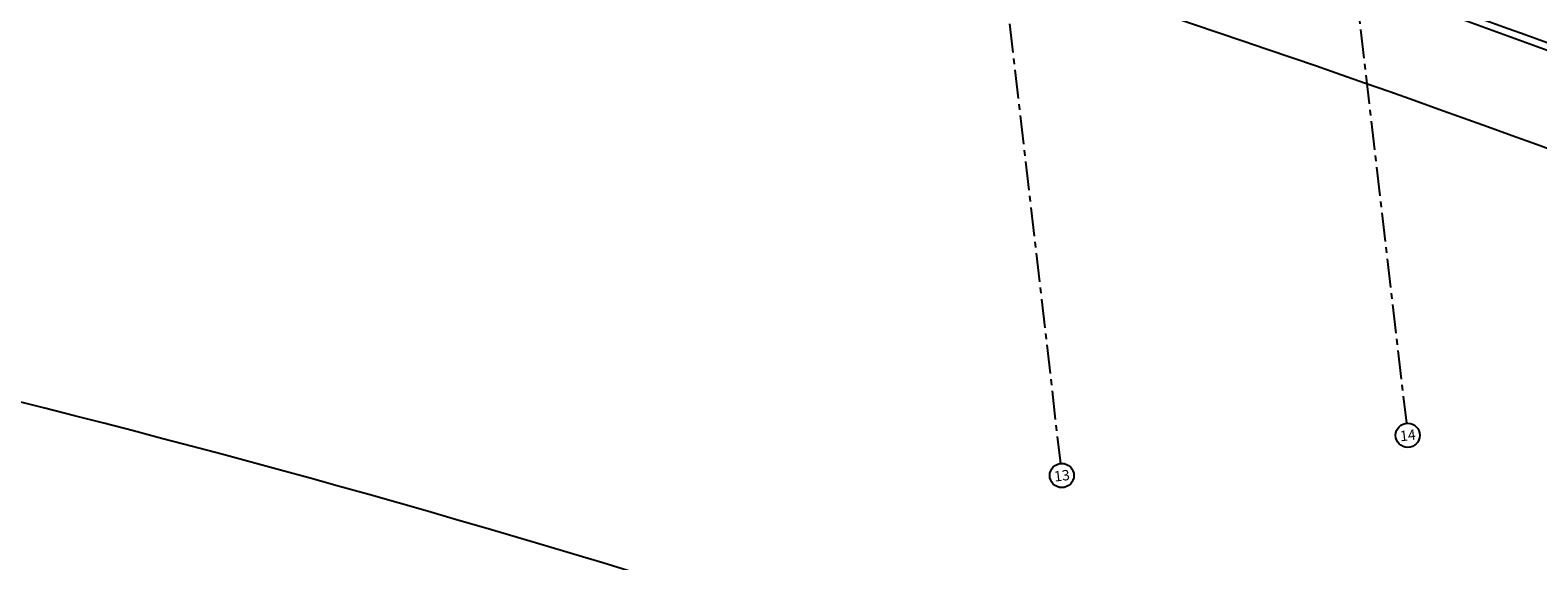
# Model space of a CAD drawing. Units: millimetres. Extents: x 3020 to 3489, y 1195 to 1443.
# Drawn here: x 3116 to 3149, y 1277 to 1288 of the extents above; entities that cross this region are included whole.
import ezdxf
from ezdxf.enums import TextEntityAlignment as Align

# ---------------------------------------------------------------- set-up
doc = ezdxf.new("R2010")
doc.units = ezdxf.units.MM
doc.linetypes.add('PL-POUSO-ARQ-EIXO$0$CENTER', pattern=[2, 1.25, -0.25, 0.25, -0.25])
doc.layers.get('0').update_dxf_attribs({"color": 252})
for name, color, linetype in [('BASE ELETRICA', 253, 'Continuous'), ('EIXO$0$A-EIXOS-PRI', 252, 'PL-POUSO-ARQ-EIXO$0$CENTER'), ('EIXO$0$G-SIB', 2, 'Continuous'), ('layout', 7, 'Continuous')]:
    doc.layers.add(name, color=color, linetype=linetype)
doc.styles.add('PL-POUSO-ARQ-EIXO$0$ARIAL', font='arial.ttf')

# ---------------------------------------------------------------- blocks, each defined once
blk = doc.blocks.new('BASE TÉRREO')
at = {"layer": 'BASE ELETRICA'}
for centre, radius, start, end in [((4359.339, 4403.554), 291.138, 66.48322, 80.65147), ((4359.339, 4403.554), 293.288, 66.97964, 73.26048), ((4359.339, 4403.554), 293.138, 66.9297, 73.27975), ((4359.339, 4403.555), 276.137, 66.76814, 84.32138)]:
    blk.add_arc(centre, radius, start, end, dxfattribs=at)
blk = doc.blocks.new('PL-POUSO-ARQ-EIXO$0$A_Eixo_id')
blk.add_circle((0, 0), 3.5)
at = {"color": 1, "style": 'PL-POUSO-ARQ-EIXO$0$ARIAL'}
blk.add_attdef('N', text='', height=3, dxfattribs=at).set_placement((0, 0), align=Align.MIDDLE_CENTER)

msp = doc.modelspace()

# ---------------------------------------------------------------- linework, layer by layer
at = {"layer": 'EIXO$0$A-EIXOS-PRI', "ltscale": 0.5}
for p, q in [((3137.523, 1351.82), (3145.932, 1279.721)), ((3130.052, 1350.949), (3138.435, 1278.849))]:
    msp.add_line(p, q, dxfattribs=at)

# ---------------------------------------------------------------- block references
at = {"layer": 'EIXO$0$G-SIB'}
ref = msp.add_blockref('PL-POUSO-ARQ-EIXO$0$A_Eixo_id', (3145.962, 1279.46), dxfattribs=dict(at, xscale=0.07500000000000008, yscale=0.07500000000000008, zscale=0.07500000000000008, rotation=96.63967633060766))
ref.add_attrib('N', '14', dxfattribs={"layer": '0', "color": 1, "height": 0.225, "rotation": 6.6397, "style": 'PL-POUSO-ARQ-EIXO$0$ARIAL'}).set_placement((3145.963, 1279.459), align=Align.MIDDLE_CENTER)
ref = msp.add_blockref('PL-POUSO-ARQ-EIXO$0$A_Eixo_id', (3138.465, 1278.588), dxfattribs=dict(at, xscale=0.07500000000000008, yscale=0.07500000000000008, zscale=0.07500000000000008, rotation=96.63967633060766))
ref.add_attrib('N', '13', dxfattribs={"layer": '0', "color": 1, "height": 0.225, "rotation": 6.6397, "style": 'PL-POUSO-ARQ-EIXO$0$ARIAL'}).set_placement((3138.466, 1278.586), align=Align.MIDDLE_CENTER)
at = {"layer": 'layout'}
msp.add_blockref('BASE TÉRREO', (-1310.564, -3391.232), dxfattribs=at)

doc.saveas('drawing.dxf')
